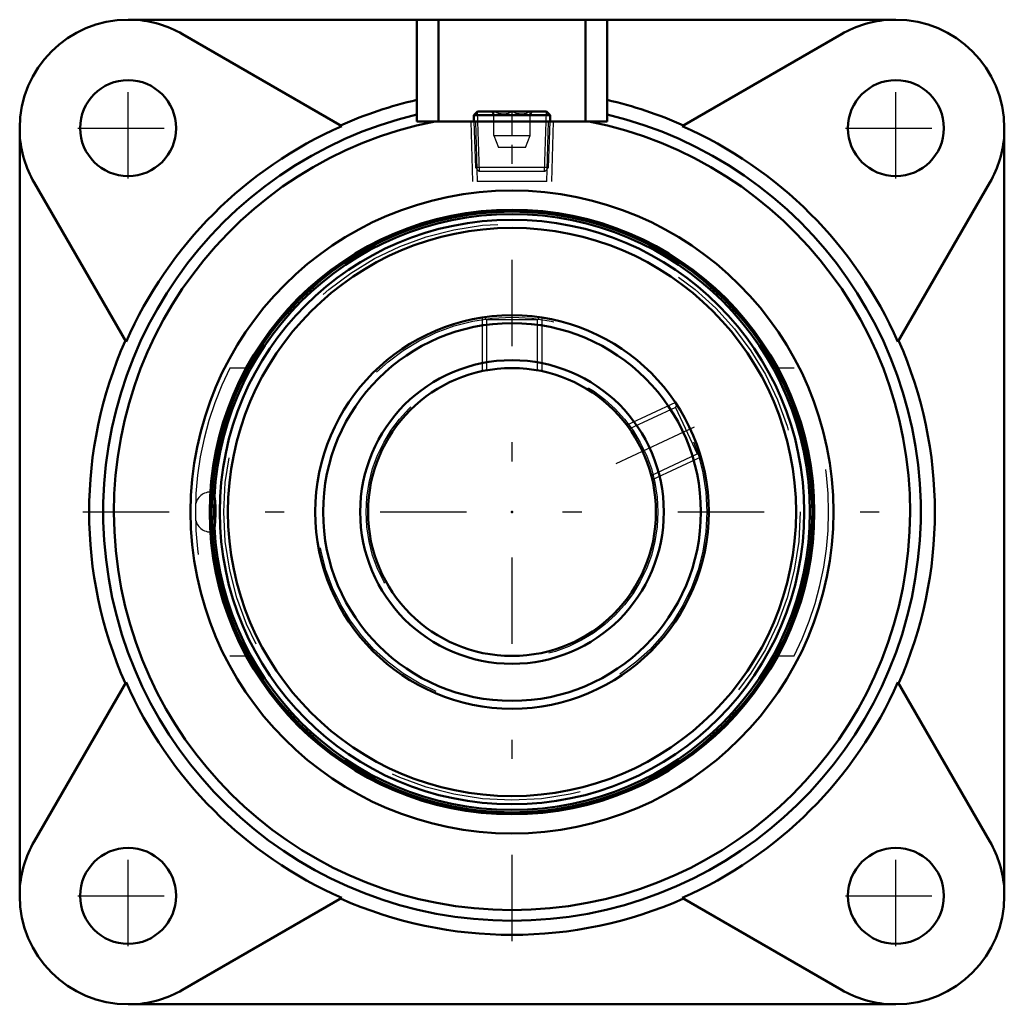
# Model space of a CAD drawing. Units: inches. Extents: x -2.57 to 2.57, y -2.57 to 2.57.
import ezdxf

# ---------------------------------------------------------------- set-up
doc = ezdxf.new("R2010")
doc.units = ezdxf.units.IN
doc.header["$MEASUREMENT"] = 0
doc.linetypes.add('Center', pattern=[1.5, 0.45, -0.5, 0.05, -0.5])
doc.linetypes.add('Dashed', pattern=[2, 1, -1])
for name, color, linetype, lineweight in [('AM_4', 7, 'Continuous', 50), ('AM_5', 3, 'Continuous', 25), ('AM_7', 7, 'Center', 25), ('AM_9', 6, 'Dashed', 25), ('ConnectionPoints', 7, 'Continuous', 50)]:
    doc.layers.add(name, color=color, linetype=linetype, lineweight=lineweight)

# ---------------------------------------------------------------- blocks, each defined once
blk = doc.blocks.new('2_430026_0_in_051892_0')
at = {"layer": 'AM_4'}
for p, q in [((-0.18, 2.087), (-0.1994, 2.067)), ((-0.1994, 2.067), (-0.1984, 2.035)), ((0.1994, 2.067), (-0.1994, 2.067)), ((0.18, 2.087), (-0.18, 2.087)), ((0.1994, 2.067), (0.18, 2.087)), ((0.1984, 2.035), (0.1994, 2.067))]:
    blk.add_line(p, q, dxfattribs=at)
at = {"layer": 'AM_5'}
for p, q in [((-0.1776, 2.035), (-0.1793, 2.087)), ((0.1776, 2.035), (0.1793, 2.087)), ((-0.1695, 1.7745), (-0.1776, 2.035)), ((0.1695, 1.7745), (0.1776, 2.035))]:
    blk.add_line(p, q, dxfattribs=at)
at = {"layer": 'AM_9'}
for p, q in [((-0.109, 2.087), (-0.0938, 2.0718)), ((-0.0938, 1.962), (-0.0938, 2.0863)), ((0, 1.962), (0, 2.0863)), ((0.0938, 2.0718), (0.109, 2.087)), ((0.0938, 1.962), (0.0938, 2.0863)), ((-0.1984, 2.035), (-0.1909, 1.7945)), ((0.1909, 1.7945), (0.1984, 2.035)), ((-0.0938, 1.962), (0.0938, 1.962)), ((-0.0938, 1.962), (-0.071, 1.8995)), ((0.071, 1.8995), (0.0938, 1.962)), ((0.071, 1.8995), (-0.071, 1.8995)), ((-0.1909, 1.7945), (-0.1702, 1.7745)), ((0.1909, 1.7945), (-0.1909, 1.7945)), ((0.1702, 1.7745), (-0.1702, 1.7745)), ((0.1702, 1.7745), (0.1909, 1.7945))]:
    blk.add_line(p, q, dxfattribs=at)
for points in [[(0, 2.0863), (-0.0195, 2.0769), (-0.041, 2.072), (-0.0712, 2.0759), (-0.0938, 2.0863)], [(0.0938, 2.0863), (0.0742, 2.0769), (0.0528, 2.072), (0.0225, 2.0759), (0, 2.0863)]]:
    blk.add_lwpolyline(points, dxfattribs=at)
blk = doc.blocks.new('3_389930_0_in_051892_0')
at = {"layer": 'AM_4'}
for radius in [1.5649, 1.5525, 1.5226, 1.48, 1.025, 0.984, 0.791, 0.75]:
    blk.add_circle((0, 0), radius, dxfattribs=at)
at = {"layer": 'AM_5'}
for p, q in [((-0.1562, 1.013), (-0.1562, 0.7335)), ((0.1562, 1.013), (0.1562, 0.7335)), ((0.8521, 0.5697), (0.5988, 0.4516)), ((0.9841, 0.2865), (0.7309, 0.1684))]:
    blk.add_line(p, q, dxfattribs=at)
at = {"layer": 'AM_7'}
blk.add_line((0.5427, 0.2531), (1.0042, 0.4683), dxfattribs=at)
at = {"layer": 'AM_9'}
for p, q in [((-0.1456, 1.0143), (-0.1337, 1.0025)), ((-0.1337, 1.0025), (-0.1337, 0.738)), ((-0.1337, 1.0025), (0.1337, 1.0025)), ((0.1337, 1.0025), (0.1457, 1.0144)), ((0.1337, 0.7383), (0.1337, 1.0025)), ((0.852, 0.5448), (0.6123, 0.4331)), ((0.8579, 0.5609), (0.852, 0.5448)), ((0.852, 0.5448), (0.965, 0.3025)), ((0.7256, 0.1908), (0.965, 0.3025)), ((0.965, 0.3025), (0.9808, 0.2967)), ((-1.5707, 0.1042), (-1.5707, -0.1042)), ((-1.5559, 0.1042), (-1.5707, 0.1042)), ((-1.6498, 0.0251), (-1.6498, -0.0251)), ((-1.5707, -0.1042), (-1.5559, -0.1042))]:
    blk.add_line(p, q, dxfattribs=at)
for points in [[(-1.5559, 0.1042), (-1.5559, 0.1042), (-1.5608, 0.0982), (-1.5651, 0.0808), (-1.5684, 0.0543), (-1.5702, 0.0217), (-1.5704, -0.013), (-1.569, -0.0462), (-1.5662, -0.0742), (-1.5622, -0.0941), (-1.5603, -0.0993)], [(-1.5453, -0.073), (-1.5425, -0.0445), (-1.5412, -0.0109), (-1.5415, 0.0237), (-1.5434, 0.0556), (-1.5467, 0.0814), (-1.551, 0.0983), (-1.5559, 0.1042)], [(-1.5603, -0.0993), (-1.5574, -0.1036), (-1.5559, -0.1042)], [(-1.5559, -0.1042), (-1.5524, -0.1013), (-1.5478, -0.0873), (-1.5453, -0.073)]]:
    blk.add_lwpolyline(points, dxfattribs=at)
for radius in [1.5015, 1.0148, 0.7603]:
    blk.add_circle((0, 0), radius, dxfattribs=at)
for centre, start, end in [((-1.5707, 0.0251), 90, 180), ((-1.5707, -0.0251), 180, 270)]:
    blk.add_arc(centre, 0.0791, start, end, dxfattribs=at)
blk = doc.blocks.new('4_051892vsc_0_in_051892_0')
at = {"layer": 'AM_4'}
for p, q in [((2, 2.565), (-2, 2.565)), ((-0.495, 2.035), (-0.495, 2.565)), ((-0.383, 2.565), (-0.383, 2.035)), ((0.383, 2.565), (0.383, 2.035)), ((0.495, 2.565), (0.495, 2.035)), ((-0.8873, 2.0111), (-1.717, 2.4902)), ((1.717, 2.4902), (0.8873, 2.0111)), ((0.495, 2.035), (-0.495, 2.035)), ((-2.565, 2), (-2.565, -2)), ((2.565, -2), (2.565, 2)), ((-2.4902, 1.717), (-2.0111, 0.8873)), ((2.0111, 0.8873), (2.4902, 1.717)), ((-2.0111, -0.8873), (-2.4902, -1.717)), ((2.4902, -1.717), (2.0111, -0.8873)), ((-1.717, -2.4902), (-0.8873, -2.0111)), ((0.8873, -2.0111), (1.717, -2.4902)), ((-2, -2.565), (2, -2.565))]:
    blk.add_line(p, q, dxfattribs=at)
for centre, radius in [((-2, 2), 0.25), ((2, 2), 0.25), ((0, 0), 1.6748), ((0, 0), 1.5748), ((-2, -2), 0.25), ((2, -2), 0.25)]:
    blk.add_circle(centre, radius, dxfattribs=at)
for centre, radius, start, end in [((-2, 2), 0.565, 90, 180), ((-2, 2), 0.566, 60, 86.5936), ((2, 2), 0.566, 93.4064, 120), ((2, 2), 0.565, 0, 90), ((0, 0), 2.2033, 102.9829, 113.9047), ((0, 0), 2.2033, 66.0953, 77.0171), ((0, 0), 2.1297, 103.44, 76.56), ((0, 0), 2.0739, 101.1212, 78.8788), ((0, 0), 2.1981, 113.8061, 156.1939), ((0, 0), 2.1981, 23.8061, 66.1939), ((-2, 2), 0.566, 183.4064, 210), ((2, 2), 0.566, 330, 356.5936), ((0, 0), 2.2033, 156.0953, 203.9047), ((0, 0), 2.2033, 336.0953, 23.9047), ((0, 0), 2.1981, 203.8061, 246.1939), ((0, 0), 2.1981, 293.8061, 336.1939), ((-2, -2), 0.566, 150, 176.5936), ((2, -2), 0.566, 3.4064, 30), ((-2, -2), 0.565, 180, 270), ((2, -2), 0.565, 270, 0), ((0, 0), 2.2033, 246.0953, 293.9047), ((-2, -2), 0.566, 273.4064, 300), ((2, -2), 0.566, 240, 266.5936)]:
    blk.add_arc(centre, radius, start, end, dxfattribs=at)
at = {"layer": 'AM_5'}
for p, q in [((-0.2148, 2.035), (-0.205, 1.7225)), ((0.2148, 2.035), (0.205, 1.7225))]:
    blk.add_line(p, q, dxfattribs=at)
at = {"layer": 'AM_7'}
for p, q in [((-2, 1.7375), (-2, 2.2625)), ((2, 1.7375), (2, 2.2625)), ((0, -2.2362), (0, 2.2362)), ((-2.2625, 2), (-1.7375, 2)), ((1.7375, 2), (2.2625, 2)), ((-2.2362, 0), (2.2362, 0)), ((-2, -2.2625), (-2, -1.7375)), ((2, -2.2625), (2, -1.7375)), ((-2.2625, -2), (-1.7375, -2)), ((1.7375, -2), (2.2625, -2))]:
    blk.add_line(p, q, dxfattribs=at)
at = {"layer": 'AM_9'}
for p, q in [((-0.1905, 2.035), (-0.1808, 1.7225)), ((0.1808, 1.7225), (0.1905, 2.035)), ((0.1808, 1.7225), (-0.1808, 1.7225)), ((-1.3847, 0.75), (-1.4695, 0.75)), ((1.4695, 0.75), (1.3847, 0.75)), ((-1.4695, -0.75), (-1.3847, -0.75)), ((1.3847, -0.75), (1.4695, -0.75))]:
    blk.add_line(p, q, dxfattribs=at)
for start, end in [(152.9608, 207.0392), (332.9608, 27.0392)]:
    blk.add_arc((0, 0), 1.6498, start, end, dxfattribs=at)
blk = doc.blocks.new('1_051892_0')
for name in ['4_051892vsc_0_in_051892_0', '2_430026_0_in_051892_0', '3_389930_0_in_051892_0']:
    blk.add_blockref(name, (0, 0))

msp = doc.modelspace()

# ---------------------------------------------------------------- linework, layer by layer
at = {"layer": 'ConnectionPoints'}
for p in [(0, 2.035, 0.855), (0, 0, 1.98), (0, 0, 1.98)]:
    msp.add_point(p, dxfattribs=at)

# ---------------------------------------------------------------- block references
msp.add_blockref('1_051892_0', (0, 0))

doc.saveas('drawing.dxf')
